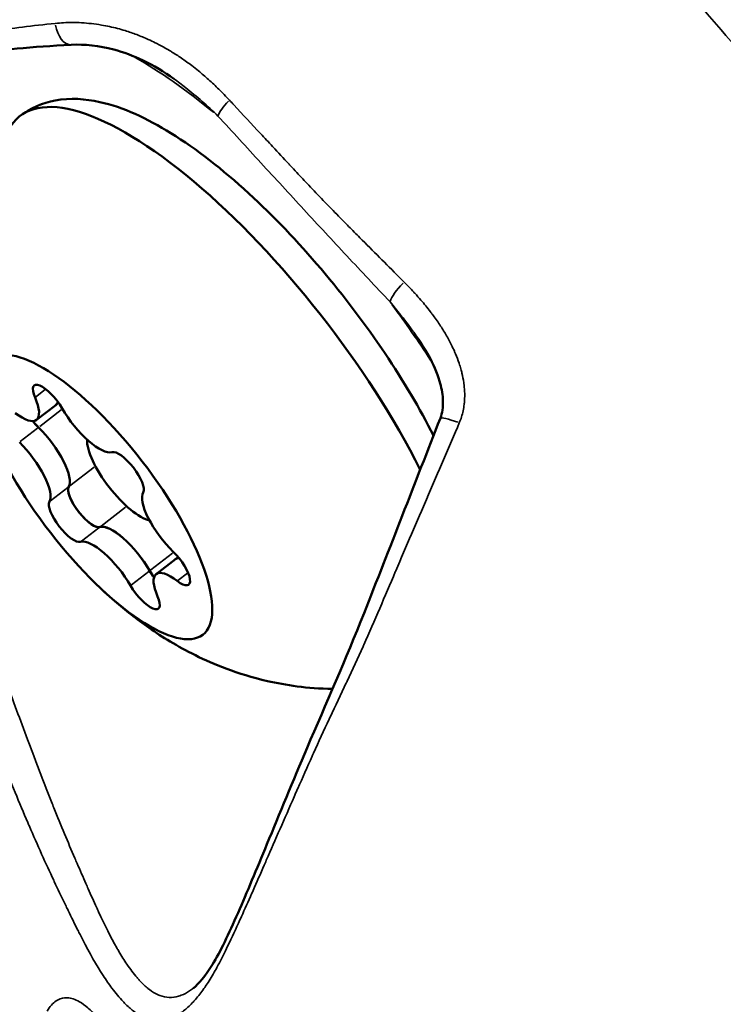
# Model space of a CAD drawing. Units: millimetres. Extents: x -3982 to 9312, y 0 to 9467.
# Drawn here: x -2718 to -2698, y 6891 to 6917 of the extents above; entities that cross this region are included whole.
import ezdxf

# ---------------------------------------------------------------- set-up
doc = ezdxf.new("R2010")
doc.units = ezdxf.units.MM
doc.layers.add('MD_Visible', color=7, linetype='Continuous', lineweight=50)
doc.layers.add('MD_Visible Narrow', color=7, linetype='Continuous', lineweight=35)

msp = doc.modelspace()

# ---------------------------------------------------------------- linework, layer by layer
at = {"layer": 'MD_Visible'}
for p, q in [((-2717.208, 6906.482), (-2716.683, 6906.888)), ((-2716.686, 6906.886), (-2716.605, 6906.948)), ((-2713.942, 6902.276), (-2713.418, 6902.681)), ((-2713.42, 6902.679), (-2713.342, 6902.74))]:
    msp.add_line(p, q, dxfattribs=at)
at = {"layer": 'MD_Visible', "extrusion": (0, 0, -1)}
for centre, major_axis, start_param, end_param in [((-2711.846, 6907.261), (-5.81, 7.516), 6.167889, 8.385532), ((-2716.84, 6906.873), (-0.428, 0.554), 5.36563, 8.239862), ((-2717.477, 6907.915), (-0.794, 1.027), 2.909189, 3.141593), ((-2717.146, 6906.62), (-0.428, 0.554), 4.318433, 4.66081), ((-2717.161, 6905.638), (-0.794, 1.027), 1.17684, 3.003875), ((-2714.747, 6905.035), (-0.428, 0.554), 0.129643, 3.003875), ((-2715.881, 6904.126), (-0.428, 0.554), 5.475655, 6.145467), ((-2716.403, 6903.723), (-0.428, 0.554), 3.271235, 6.145467), ((-2715.881, 6904.126), (-0.428, 0.554), 3.271235, 3.941047), ((-2714.735, 6902.508), (-0.794, 1.027), 0.129643, 1.956677), ((-2713.482, 6902.541), (-0.428, 0.554), 1.17684, 4.051072), ((-2712.624, 6901.654), (-0.794, 1.027), 0, 0.225131), ((-2713.788, 6902.289), (-0.428, 0.554), 4.779069, 5.09827), ((-2714.31, 6901.885), (-0.428, 0.554), 2.224038, 5.09827)]:
    msp.add_ellipse(centre, major_axis=major_axis, ratio=0.333795, start_param=start_param, end_param=end_param, dxfattribs=at)
msp.add_ellipse((-2715.575, 6904.379), major_axis=(-2.905, 3.758), ratio=0.333795, dxfattribs=at)
at = {"layer": 'MD_Visible'}
for centre, major_axis, start_param, end_param in [((-2718.002, 6907.51), (0.794, -1.027), 5.373706, 7.20074), ((-2717.48, 6907.913), (0.794, -1.027), 0, 0.239968), ((-2715.891, 6906.656), (0.794, -1.027), 4.326508, 6.153543), ((-2717.143, 6906.622), (0.428, -0.554), 4.767138, 5.106345), ((-2717.164, 6905.637), (0.794, -1.027), 0.137718, 1.964753), ((-2717.686, 6905.233), (0.794, -1.027), 0.137718, 1.964753), ((-2714.829, 6904.955), (0.917, -1.187), 3.519178, 5.906786), ((-2715.878, 6904.128), (0.428, -0.554), 3.279311, 4.716427), ((-2713.464, 6903.525), (0.794, -1.027), 3.279311, 5.106345), ((-2715.878, 6904.128), (0.428, -0.554), 4.716427, 6.153543), ((-2714.737, 6902.506), (0.794, -1.027), 1.184916, 3.01195), ((-2715.259, 6902.102), (0.794, -1.027), 1.184916, 3.01195), ((-2712.626, 6901.652), (0.794, -1.027), 2.90894, 3.141593), ((-2713.786, 6902.291), (0.428, -0.554), 4.326508, 4.642418), ((-2713.148, 6901.248), (0.794, -1.027), 2.232113, 4.059148)]:
    msp.add_ellipse(centre, major_axis=major_axis, ratio=0.333795, start_param=start_param, end_param=end_param, dxfattribs=at)
for points, knots in [([(-2713.459, 6915.792), (-2713.726, 6915.984), (-2714.008, 6916.153), (-2714.559, 6916.417), (-2714.83, 6916.518), (-2715.497, 6916.696), (-2715.9, 6916.739), (-2716.262, 6916.72)], [0, 0, 0, 0, 0.1037509, 0.1037509, 0.1978348, 0.1978348, 0.3373133, 0.3373133, 0.3373133, 0.3373133]), ([(-2716.262, 6916.72), (-2716.787, 6916.694), (-2717.285, 6916.658), (-2718.148, 6916.576), (-2718.523, 6916.531), (-2719.39, 6916.387), (-2719.76, 6916.282), (-2720.126, 6916.076), (-2720.196, 6916.031), (-2720.262, 6915.981)], [0, 0, 0, 0, 0.1889657, 0.1889657, 0.3597792, 0.3597792, 0.64519, 0.64519, 0.7171756, 0.7171756, 0.7171756, 0.7171756]), ([(-2717.656, 6914.778), (-2717.372, 6914.997), (-2717.034, 6915.137), (-2716.284, 6915.277), (-2715.877, 6915.246), (-2714.833, 6915.015), (-2714.198, 6914.716), (-2712.845, 6913.877), (-2712.13, 6913.319), (-2710.746, 6912.05), (-2710.079, 6911.352), (-2708.822, 6909.869), (-2708.23, 6909.087), (-2707.197, 6907.548), (-2706.749, 6906.792), (-2706.374, 6906.056)], [2.622032, 2.622032, 2.622032, 2.622032, 2.791282, 2.791282, 3.003385, 3.003385, 3.351367, 3.351367, 3.716518, 3.716518, 4.057457, 4.057457, 4.391576, 4.391576, 4.706443, 4.706443, 4.706443, 4.706443]), ([(-2706.189, 6906.528), (-2706.161, 6906.599), (-2706.143, 6906.673), (-2706.117, 6906.851), (-2706.114, 6906.955), (-2706.131, 6907.22), (-2706.163, 6907.381), (-2706.28, 6907.779), (-2706.384, 6908.013), (-2706.589, 6908.389), (-2706.681, 6908.537), (-2706.78, 6908.681)], [0, 0, 0, 0, 0.0233981, 0.0233981, 0.0559308, 0.0559308, 0.1072676, 0.1072676, 0.1869752, 0.1869752, 0.2418158, 0.2418158, 0.2418158, 0.2418158]), ([(-2712.928, 6890.978), (-2712.789, 6891.089), (-2712.595, 6891.311), (-2712.191, 6891.968), (-2711.963, 6892.453), (-2711.465, 6893.585), (-2711.199, 6894.226), (-2710.577, 6895.73), (-2710.212, 6896.626), (-2709.313, 6898.733), (-2708.764, 6899.96), (-2707.573, 6902.972), (-2706.881, 6904.764), (-2706.189, 6906.528)], [0, 0, 0, 0, 0.228271, 0.228271, 0.486888, 0.486888, 0.734434, 0.734434, 1.038297, 1.038297, 1.441388, 1.441388, 2.012993, 2.012993, 2.012993, 2.012993]), ([(-2715.715, 6903.638), (-2715.751, 6903.662), (-2715.788, 6903.692), (-2715.887, 6903.781), (-2715.949, 6903.846), (-2716.026, 6903.938), (-2716.044, 6903.961), (-2716.062, 6903.983), (-2716.117, 6904.055), (-2716.168, 6904.13), (-2716.254, 6904.274), (-2716.287, 6904.343), (-2716.31, 6904.406)], [0.3903109, 0.3903109, 0.3903109, 0.3903109, 0.4076558, 0.4076558, 0.4356133, 0.4356133, 0.4441845, 0.4441845, 0.4441845, 0.4714579, 0.4714579, 0.4980688, 0.4980688, 0.4980688, 0.4980688]), ([(-2709.131, 6899.142), (-2709.824, 6899.152), (-2710.407, 6899.243), (-2711.75, 6899.55), (-2712.362, 6899.809), (-2713.378, 6900.31), (-2713.779, 6900.561), (-2714.486, 6901.051), (-2714.789, 6901.292), (-2715.269, 6901.708), (-2715.457, 6901.883), (-2715.637, 6902.059)], [6.023583, 6.023583, 6.023583, 6.023583, 6.149746, 6.149746, 6.3632018, 6.3632018, 6.5766576, 6.5766576, 6.7901133, 6.7901133, 6.9461999, 6.9461999, 6.9461999, 6.9461999])]:
    msp.add_open_spline(points, degree=3, knots=knots, dxfattribs=at)
msp.add_open_spline([(-2708.831, 6899.143), (-2708.831, 6899.143), (-2708.831, 6899.143), (-2708.831, 6899.143)], degree=3, dxfattribs=at)
at = {"layer": 'MD_Visible Narrow'}
for p, q in [((-2717.232, 6907.107), (-2716.968, 6907.311)), ((-2717.119, 6906.301), (-2716.531, 6906.756)), ((-2705.578, 6906.687), (-2705.578, 6906.687)), ((-2717.648, 6905.892), (-2717.176, 6906.257)), ((-2716.294, 6904.684), (-2715.635, 6905.193)), ((-2716.826, 6904.272), (-2716.354, 6904.637)), ((-2715.444, 6903.587), (-2714.783, 6904.098)), ((-2715.976, 6903.176), (-2715.504, 6903.54)), ((-2714.088, 6902.39), (-2713.496, 6902.848)), ((-2714.616, 6901.982), (-2714.144, 6902.346)), ((-2713.351, 6902.1), (-2713.088, 6902.303))]:
    msp.add_line(p, q, dxfattribs=at)
for centre, major_axis, ratio, start_param, end_param in [((-2716.301, 6917.469), (-0.038, 0.749), 0.545771, 1.833426, 3.072669), ((-2710.951, 6907.953), (6.888, -8.911), 0.333795, 2.170116, 2.473925), ((-2711.697, 6915.208), (0.553, 0.507), 0.229257, 1.862854, 2.742681), ((-2710.951, 6907.953), (6.888, -8.911), 0.333795, 1.336008, 1.50045)]:
    msp.add_ellipse(centre, major_axis=major_axis, ratio=ratio, start_param=start_param, end_param=end_param, dxfattribs=at)
at = {"layer": 'MD_Visible Narrow', "extrusion": (0, 0, -1)}
for centre, major_axis, ratio, start_param, end_param in [((-2707.002, 6910.136), (-0.546, -0.514), 0.264328, 0.410712, 1.442029), ((-2705.491, 6906.254), (-0.698, 0.274), 0.105377, 0.000002, 0.000594), ((-2705.491, 6906.254), (-0.698, 0.274), 0.105377, 0.064032, 1.205905)]:
    msp.add_ellipse(centre, major_axis=major_axis, ratio=ratio, start_param=start_param, end_param=end_param, dxfattribs=at)
at = {"layer": 'MD_Visible Narrow'}
for points, knots in [([(-2715.739, 6947.573), (-2715.054, 6946.836), (-2714.37, 6946.094), (-2712.497, 6944.054), (-2711.309, 6942.749), (-2708.939, 6940.124), (-2707.757, 6938.803), (-2705.397, 6936.149), (-2704.219, 6934.814), (-2701.867, 6932.133), (-2700.693, 6930.787), (-2698.349, 6928.083), (-2697.18, 6926.726), (-2695.827, 6925.147), (-2695.641, 6924.93), (-2694.474, 6923.567), (-2693.496, 6922.418), (-2691.352, 6919.891), (-2690.187, 6918.512), (-2688.946, 6917.036), (-2688.868, 6916.943), (-2688.789, 6916.849)], [0, 0, 0, 0, 0.312088, 0.312088, 0.855638, 0.855638, 1.398974, 1.398974, 1.942717, 1.942717, 2.486723, 2.486723, 3.030936, 3.030936, 3.117651, 3.117651, 3.575123, 3.575123, 4.121286, 4.121286, 4.15819, 4.15819, 4.15819, 4.15819]), ([(-2722.304, 6943.523), (-2721.431, 6942.605), (-2720.559, 6941.681), (-2719.689, 6940.751), (-2718.471, 6939.451), (-2717.257, 6938.14), (-2716.045, 6936.822), (-2715.683, 6936.429), (-2715.322, 6936.035), (-2714.961, 6935.64), (-2714.101, 6934.701), (-2713.241, 6933.759), (-2712.383, 6932.812), (-2711.945, 6932.329), (-2711.507, 6931.845), (-2711.07, 6931.36), (-2710.276, 6930.479), (-2709.484, 6929.594), (-2708.692, 6928.707), (-2708.372, 6928.348), (-2708.052, 6927.989), (-2707.732, 6927.629), (-2707.714, 6927.609), (-2707.696, 6927.588), (-2707.677, 6927.568), (-2706.769, 6926.547), (-2705.858, 6925.526), (-2704.951, 6924.5), (-2704.9, 6924.442), (-2704.849, 6924.384), (-2704.798, 6924.327), (-2703.577, 6922.944), (-2702.361, 6921.548), (-2701.147, 6920.148), (-2701.1, 6920.093), (-2701.053, 6920.039), (-2701.006, 6919.985), (-2700.819, 6919.77), (-2700.633, 6919.555), (-2700.446, 6919.34), (-2699.763, 6918.553), (-2699.082, 6917.766), (-2698.4, 6916.976), (-2698.016, 6916.531), (-2697.632, 6916.085), (-2697.248, 6915.639), (-2697.116, 6915.485), (-2696.984, 6915.331), (-2696.852, 6915.177), (-2696.731, 6915.037), (-2696.61, 6914.895), (-2696.49, 6914.754), (-2695.998, 6914.178), (-2695.508, 6913.598), (-2695.013, 6913.024), (-2694.693, 6912.652), (-2694.37, 6912.283), (-2694.051, 6911.91), (-2693.951, 6911.793), (-2693.85, 6911.675), (-2693.749, 6911.557), (-2693.618, 6911.404), (-2693.487, 6911.251), (-2693.357, 6911.097), (-2693.327, 6911.062), (-2693.298, 6911.028), (-2693.268, 6910.993)], [0, 0, 0, 0, 0.00395245, 0.00395245, 0.00395245, 0.00948179, 0.00948179, 0.00948179, 0.01113116, 0.01113116, 0.01113116, 0.01505916, 0.01505916, 0.01505916, 0.01706478, 0.01706478, 0.01706478, 0.02070541, 0.02070541, 0.02070541, 0.02217817, 0.02217817, 0.02217817, 0.02226232, 0.02226232, 0.02226232, 0.02644418, 0.02644418, 0.02644418, 0.02667907, 0.02667907, 0.02667907, 0.03231051, 0.03231051, 0.03231051, 0.03252922, 0.03252922, 0.03252922, 0.03339349, 0.03339349, 0.03339349, 0.03655954, 0.03655954, 0.03655954, 0.0383442, 0.0383442, 0.0383442, 0.03895907, 0.03895907, 0.03895907, 0.03952213, 0.03952213, 0.03952213, 0.04182116, 0.04182116, 0.04182116, 0.04330689, 0.04330689, 0.04330689, 0.04377599, 0.04377599, 0.04377599, 0.04438689, 0.04438689, 0.04438689, 0.04452465, 0.04452465, 0.04452465, 0.04452465]), ([(-2705.671, 6906.406), (-2705.962, 6905.732), (-2706.249, 6905.058), (-2706.54, 6904.381), (-2706.541, 6904.377), (-2706.83, 6903.704), (-2707.12, 6903.034), (-2707.41, 6902.354), (-2707.414, 6902.345), (-2707.701, 6901.671), (-2707.982, 6901.005), (-2708.283, 6900.33), (-2708.29, 6900.315), (-2708.439, 6899.98), (-2708.585, 6899.665), (-2708.74, 6899.337), (-2708.747, 6899.322), (-2708.902, 6898.993), (-2709.051, 6898.681), (-2709.206, 6898.352), (-2709.215, 6898.334), (-2709.368, 6898.008), (-2709.51, 6897.699), (-2709.66, 6897.364), (-2709.672, 6897.337), (-2709.818, 6897.012), (-2709.949, 6896.717), (-2710.095, 6896.386), (-2710.111, 6896.348), (-2710.392, 6895.71), (-2710.644, 6895.133), (-2710.908, 6894.529), (-2710.931, 6894.477), (-2711.058, 6894.187), (-2711.16, 6893.955), (-2711.285, 6893.669), (-2711.311, 6893.611), (-2711.432, 6893.338), (-2711.524, 6893.13), (-2711.641, 6892.871), (-2711.669, 6892.812), (-2711.809, 6892.503), (-2711.918, 6892.27), (-2712.099, 6891.898), (-2712.172, 6891.751), (-2712.274, 6891.56), (-2712.302, 6891.509), (-2712.403, 6891.327), (-2712.477, 6891.204), (-2712.581, 6891.046), (-2712.609, 6891.004), (-2712.714, 6890.855), (-2712.792, 6890.756), (-2712.899, 6890.634), (-2712.927, 6890.603), (-2713.035, 6890.49), (-2713.114, 6890.418), (-2713.222, 6890.333), (-2713.25, 6890.312), (-2713.358, 6890.238), (-2713.438, 6890.194), (-2713.544, 6890.149), (-2713.573, 6890.138), (-2713.785, 6890.07), (-2713.966, 6890.071), (-2714.173, 6890.135), (-2714.2, 6890.144), (-2714.304, 6890.186), (-2714.381, 6890.227), (-2714.484, 6890.295), (-2714.51, 6890.313), (-2714.614, 6890.39), (-2714.691, 6890.456), (-2714.793, 6890.556), (-2714.818, 6890.582), (-2714.944, 6890.715), (-2715.046, 6890.838), (-2715.228, 6891.081), (-2715.308, 6891.197), (-2715.412, 6891.356), (-2715.435, 6891.392), (-2715.644, 6891.726), (-2715.829, 6892.064), (-2716.038, 6892.476), (-2716.059, 6892.516), (-2716.165, 6892.729), (-2716.253, 6892.907), (-2716.361, 6893.13), (-2716.38, 6893.169), (-2716.493, 6893.401), (-2716.588, 6893.602), (-2716.703, 6893.844), (-2716.72, 6893.881), (-2716.955, 6894.382), (-2717.178, 6894.875), (-2717.416, 6895.429), (-2717.43, 6895.46), (-2717.673, 6896.027), (-2717.906, 6896.595), (-2718.15, 6897.2), (-2718.16, 6897.224), (-2718.409, 6897.842), (-2718.651, 6898.453), (-2718.902, 6899.093), (-2718.906, 6899.104), (-2719.035, 6899.431), (-2719.16, 6899.752), (-2719.287, 6900.081), (-2719.288, 6900.085), (-2719.417, 6900.419), (-2719.545, 6900.755), (-2719.923, 6901.76), (-2720.169, 6902.431), (-2720.412, 6903.121), (-2720.418, 6903.137), (-2720.537, 6903.474), (-2720.649, 6903.796), (-2720.766, 6904.141), (-2720.773, 6904.163), (-2720.888, 6904.501), (-2720.994, 6904.82), (-2721.106, 6905.164), (-2721.115, 6905.192), (-2721.333, 6905.868), (-2721.526, 6906.501), (-2721.711, 6907.158), (-2721.722, 6907.195), (-2721.902, 6907.841), (-2722.053, 6908.436), (-2722.192, 6909.064), (-2722.201, 6909.109), (-2722.334, 6909.726), (-2722.432, 6910.271), (-2722.51, 6910.838), (-2722.516, 6910.884), (-2722.587, 6911.44), (-2722.626, 6911.924), (-2722.637, 6912.432), (-2722.637, 6912.48), (-2722.639, 6912.728), (-2722.634, 6912.923), (-2722.611, 6913.342), (-2722.589, 6913.563), (-2722.551, 6913.817), (-2722.544, 6913.86), (-2722.474, 6914.273), (-2722.381, 6914.611), (-2722.24, 6914.955), (-2722.224, 6914.993), (-2722.149, 6915.159), (-2722.085, 6915.281), (-2721.925, 6915.544), (-2721.825, 6915.679), (-2721.691, 6915.832), (-2721.665, 6915.86), (-2721.436, 6916.099), (-2721.203, 6916.277), (-2720.905, 6916.438), (-2720.87, 6916.457), (-2720.716, 6916.532), (-2720.593, 6916.583), (-2720.293, 6916.691), (-2720.109, 6916.744), (-2719.872, 6916.804), (-2719.832, 6916.814), (-2719.622, 6916.865), (-2719.442, 6916.905), (-2719.216, 6916.949), (-2719.181, 6916.956), (-2718.936, 6917.003), (-2718.712, 6917.041), (-2718.454, 6917.081), (-2718.429, 6917.085), (-2717.883, 6917.169), (-2717.31, 6917.241), (-2716.694, 6917.305)], [0, 0, 0, 0, 0.0021987, 0.0021987, 0.00220941, 0.00220941, 0.00439741, 0.00439741, 0.00442806, 0.00442806, 0.00659611, 0.00659611, 0.00664781, 0.00664781, 0.00769546, 0.00769546, 0.00774594, 0.00774594, 0.00879481, 0.00879481, 0.00885494, 0.00885494, 0.00989416, 0.00989416, 0.00998727, 0.00998727, 0.01099352, 0.01099352, 0.01112262, 0.01112262, 0.01319222, 0.01319222, 0.01339019, 0.01339019, 0.01429157, 0.01429157, 0.01452428, 0.01452428, 0.01539092, 0.01539092, 0.01565707, 0.01565707, 0.01678348, 0.01678348, 0.01758963, 0.01758963, 0.01789367, 0.01789367, 0.01868898, 0.01868898, 0.01898738, 0.01898738, 0.01978833, 0.01978833, 0.02008182, 0.02008182, 0.02088768, 0.02088768, 0.02118066, 0.02118066, 0.02198703, 0.02198703, 0.02227967, 0.02227967, 0.02418574, 0.02418574, 0.02446948, 0.02446948, 0.02528509, 0.02528509, 0.02556164, 0.02556164, 0.02638444, 0.02638444, 0.02665157, 0.02665157, 0.02773971, 0.02773971, 0.02858314, 0.02858314, 0.02882541, 0.02882541, 0.03078185, 0.03078185, 0.03099368, 0.03099368, 0.0318812, 0.0318812, 0.03206853, 0.03206853, 0.03298055, 0.03298055, 0.03314286, 0.03314286, 0.03517925, 0.03517925, 0.03530323, 0.03530323, 0.03737796, 0.03737796, 0.03746169, 0.03746169, 0.03957666, 0.03957666, 0.03961284, 0.03961284, 0.04067601, 0.04067601, 0.04068896, 0.04068896, 0.04176653, 0.04176653, 0.04392378, 0.04392378, 0.04397407, 0.04397407, 0.04500284, 0.04500284, 0.04507342, 0.04507342, 0.04608235, 0.04608235, 0.04617277, 0.04617277, 0.04824545, 0.04824545, 0.04837147, 0.04837147, 0.05041391, 0.05041391, 0.05057018, 0.05057018, 0.05258631, 0.05258631, 0.05276888, 0.05276888, 0.05476237, 0.05476237, 0.05496758, 0.05496758, 0.05585061, 0.05585061, 0.0569414, 0.0569414, 0.05716629, 0.05716629, 0.0591243, 0.0591243, 0.05936499, 0.05936499, 0.06021696, 0.06021696, 0.0613136, 0.0613136, 0.06156369, 0.06156369, 0.06350547, 0.06350547, 0.0637624, 0.0637624, 0.06460783, 0.06460783, 0.0657378, 0.0657378, 0.0659611, 0.0659611, 0.06689404, 0.06689404, 0.06706045, 0.06706045, 0.06805512, 0.06805512, 0.0681598, 0.0681598, 0.07035851, 0.07035851, 0.07035851, 0.07035851]), ([(-2711.943, 6915.209), (-2712.037, 6915.31), (-2712.133, 6915.41), (-2712.324, 6915.598), (-2712.419, 6915.687), (-2712.605, 6915.854), (-2712.696, 6915.932), (-2712.85, 6916.057), (-2712.911, 6916.106), (-2713.065, 6916.223), (-2713.159, 6916.291), (-2713.343, 6916.417), (-2713.434, 6916.476), (-2713.533, 6916.536), (-2713.539, 6916.54), (-2713.644, 6916.603), (-2713.744, 6916.66), (-2713.888, 6916.736), (-2713.929, 6916.757), (-2714.032, 6916.808), (-2714.094, 6916.838), (-2714.261, 6916.913), (-2714.366, 6916.957), (-2714.577, 6917.037), (-2714.682, 6917.073), (-2714.928, 6917.149), (-2715.069, 6917.186), (-2715.286, 6917.233), (-2715.361, 6917.247), (-2715.618, 6917.291), (-2715.798, 6917.311), (-2716.143, 6917.33), (-2716.308, 6917.33), (-2716.545, 6917.318), (-2716.62, 6917.312), (-2716.694, 6917.305)], [0, 0, 0, 0, 0.00042328, 0.00042328, 0.000823639, 0.000823639, 0.001197106, 0.001197106, 0.001439749, 0.001439749, 0.001799686, 0.001799686, 0.002137224, 0.002137224, 0.002159623, 0.002159623, 0.00251869, 0.00251869, 0.002664334, 0.002664334, 0.002879498, 0.002879498, 0.003242627, 0.003242627, 0.003599372, 0.003599372, 0.004070657, 0.004070657, 0.004319247, 0.004319247, 0.004926652, 0.004926652, 0.005494751, 0.005494751, 0.005758995, 0.005758995, 0.005758995, 0.005758995]), ([(-2720.262, 6915.981), (-2720.417, 6915.866), (-2720.558, 6915.734), (-2720.691, 6915.579), (-2720.697, 6915.572), (-2720.799, 6915.45), (-2720.887, 6915.327), (-2720.972, 6915.183), (-2720.978, 6915.173), (-2721.061, 6915.03), (-2721.131, 6914.886), (-2721.198, 6914.72), (-2721.203, 6914.707), (-2721.332, 6914.376), (-2721.421, 6914.023), (-2721.48, 6913.616), (-2721.483, 6913.596), (-2721.511, 6913.392), (-2721.529, 6913.2), (-2721.542, 6912.977), (-2721.543, 6912.953), (-2721.553, 6912.729), (-2721.556, 6912.521), (-2721.551, 6912.278), (-2721.551, 6912.25), (-2721.538, 6911.766), (-2721.497, 6911.285), (-2721.425, 6910.744), (-2721.42, 6910.709), (-2721.377, 6910.401), (-2721.332, 6910.122), (-2721.236, 6909.591), (-2721.186, 6909.341), (-2721.122, 6909.042), (-2721.112, 6908.998), (-2720.982, 6908.403), (-2720.842, 6907.841), (-2720.672, 6907.217), (-2720.658, 6907.167), (-2720.486, 6906.544), (-2720.313, 6905.962), (-2720.108, 6905.308), (-2720.091, 6905.251), (-2719.988, 6904.925), (-2719.902, 6904.656), (-2719.708, 6904.063), (-2719.6, 6903.739), (-2719.47, 6903.355), (-2719.45, 6903.294), (-2719.23, 6902.646), (-2719.025, 6902.06), (-2718.794, 6901.413), (-2718.772, 6901.351), (-2718.656, 6901.028), (-2718.562, 6900.768), (-2718.446, 6900.449), (-2718.423, 6900.386), (-2718.307, 6900.069), (-2718.215, 6899.818), (-2718.1, 6899.507), (-2718.077, 6899.446), (-2717.85, 6898.829), (-2717.648, 6898.287), (-2717.428, 6897.699), (-2717.406, 6897.64), (-2717.186, 6897.055), (-2716.99, 6896.543), (-2716.775, 6896.002), (-2716.753, 6895.947), (-2716.539, 6895.413), (-2716.349, 6894.957), (-2716.141, 6894.476), (-2716.12, 6894.427), (-2716.017, 6894.189), (-2715.936, 6894.005), (-2715.837, 6893.781), (-2715.817, 6893.735), (-2715.72, 6893.515), (-2715.645, 6893.346), (-2715.551, 6893.14), (-2715.532, 6893.099), (-2715.347, 6892.697), (-2715.182, 6892.369), (-2714.997, 6892.044), (-2714.977, 6892.01), (-2714.885, 6891.853), (-2714.812, 6891.736), (-2714.647, 6891.493), (-2714.556, 6891.371), (-2714.444, 6891.24), (-2714.424, 6891.217), (-2714.332, 6891.116), (-2714.26, 6891.045), (-2714.167, 6890.967), (-2714.146, 6890.951), (-2714.052, 6890.88), (-2713.979, 6890.835), (-2713.884, 6890.791), (-2713.862, 6890.782), (-2713.673, 6890.71), (-2713.504, 6890.703), (-2713.305, 6890.762), (-2713.281, 6890.771), (-2713.182, 6890.81), (-2713.105, 6890.851), (-2713.003, 6890.92), (-2712.978, 6890.939), (-2712.944, 6890.965), (-2712.936, 6890.971), (-2712.928, 6890.978)], [0.00701416, 0.00701416, 0.00701416, 0.00701416, 0.00828346, 0.00828346, 0.00834608, 0.00834608, 0.00931723, 0.00931723, 0.00938934, 0.00938934, 0.01035103, 0.01035103, 0.0104326, 0.0104326, 0.01241875, 0.01241875, 0.01251912, 0.01251912, 0.01345272, 0.01345272, 0.01356238, 0.01356238, 0.0144869, 0.0144869, 0.01460564, 0.01460564, 0.01655567, 0.01655567, 0.01669216, 0.01669216, 0.01773542, 0.01773542, 0.01862548, 0.01862548, 0.01877868, 0.01877868, 0.02069653, 0.02069653, 0.0208652, 0.0208652, 0.0227696, 0.0227696, 0.02295172, 0.02295172, 0.02380596, 0.02380596, 0.0248447, 0.0248447, 0.02503824, 0.02503824, 0.02692266, 0.02692266, 0.02712477, 0.02712477, 0.02796279, 0.02796279, 0.02816803, 0.02816803, 0.02900343, 0.02900343, 0.02921129, 0.02921129, 0.03108675, 0.03108675, 0.03129781, 0.03129781, 0.03317223, 0.03317223, 0.03338433, 0.03338433, 0.03525767, 0.03525767, 0.03547085, 0.03547085, 0.03630046, 0.03630046, 0.03651411, 0.03651411, 0.03734318, 0.03734318, 0.03755737, 0.03755737, 0.03942689, 0.03942689, 0.03964389, 0.03964389, 0.04046671, 0.04046671, 0.04150624, 0.04150624, 0.04173041, 0.04173041, 0.04254409, 0.04254409, 0.04277367, 0.04277367, 0.04358045, 0.04358045, 0.04381693, 0.04381693, 0.04565031, 0.04565031, 0.04590345, 0.04590345, 0.04668409, 0.04668409, 0.04694671, 0.04694671, 0.04702714, 0.04702714, 0.04702714, 0.04702714]), ([(-2713.459, 6915.792), (-2713.35, 6915.714), (-2713.242, 6915.633), (-2712.833, 6915.311), (-2712.541, 6915.051), (-2712.256, 6914.775)], [0.003389839, 0.003389839, 0.003389839, 0.003389839, 0.003841051, 0.003841051, 0.005121401, 0.005121401, 0.005121401, 0.005121401]), ([(-2711.943, 6915.209), (-2711.902, 6915.165), (-2711.862, 6915.122), (-2711.579, 6914.818), (-2711.337, 6914.557), (-2710.985, 6914.179), (-2710.876, 6914.062), (-2710.766, 6913.944), (-2710.765, 6913.943), (-2710.615, 6913.781), (-2710.466, 6913.62), (-2710.307, 6913.449), (-2710.297, 6913.439), (-2710.228, 6913.364), (-2710.168, 6913.3), (-2709.999, 6913.119), (-2709.89, 6913.003), (-2709.716, 6912.82), (-2709.652, 6912.752), (-2709.586, 6912.683), (-2709.585, 6912.682), (-2709.547, 6912.643), (-2709.511, 6912.605), (-2709.355, 6912.443), (-2709.235, 6912.319), (-2709.049, 6912.129), (-2708.984, 6912.062), (-2708.843, 6911.919), (-2708.767, 6911.842), (-2708.589, 6911.662), (-2708.487, 6911.559), (-2708.206, 6911.276), (-2708.028, 6911.097), (-2707.672, 6910.74), (-2707.494, 6910.561), (-2707.269, 6910.336), (-2707.223, 6910.289), (-2707.176, 6910.243)], [0, 0, 0, 0, 0.000183264, 0.000183264, 0.001280622, 0.001280622, 0.001775652, 0.001775652, 0.001778697, 0.001778697, 0.002456566, 0.002456566, 0.002499598, 0.002499598, 0.002771466, 0.002771466, 0.003262988, 0.003262988, 0.003551304, 0.003551304, 0.003557154, 0.003557154, 0.003719167, 0.003719167, 0.004253629, 0.004253629, 0.004541742, 0.004541742, 0.00487682, 0.00487682, 0.005327709, 0.005327709, 0.006112708, 0.006112708, 0.006897707, 0.006897707, 0.007102607, 0.007102607, 0.007102607, 0.007102607]), ([(-2707.561, 6909.703), (-2707.953, 6910.12), (-2708.346, 6910.538), (-2708.738, 6910.957), (-2709.13, 6911.377), (-2709.521, 6911.799), (-2709.912, 6912.223), (-2710.303, 6912.648), (-2710.694, 6913.073), (-2711.084, 6913.498), (-2711.475, 6913.923), (-2711.866, 6914.349), (-2712.256, 6914.775)], [0, 0, 0, 0, 0.001781251, 0.001781251, 0.001781251, 0.003562503, 0.003562503, 0.003562503, 0.005343754, 0.005343754, 0.005343754, 0.007125006, 0.007125006, 0.007125006, 0.007125006]), ([(-2705.671, 6906.406), (-2705.649, 6906.457), (-2705.629, 6906.51), (-2705.595, 6906.618), (-2705.58, 6906.675), (-2705.556, 6906.789), (-2705.546, 6906.848), (-2705.537, 6906.92), (-2705.536, 6906.933), (-2705.534, 6906.949), (-2705.534, 6906.952), (-2705.534, 6906.954), (-2705.527, 6907.032), (-2705.524, 6907.108), (-2705.525, 6907.191), (-2705.525, 6907.196), (-2705.527, 6907.28), (-2705.532, 6907.358), (-2705.542, 6907.443), (-2705.543, 6907.45), (-2705.546, 6907.468), (-2705.547, 6907.48), (-2705.549, 6907.494), (-2705.549, 6907.496), (-2705.562, 6907.586), (-2705.579, 6907.674), (-2705.609, 6907.798), (-2705.619, 6907.835), (-2705.643, 6907.924), (-2705.659, 6907.974), (-2705.676, 6908.025), (-2705.676, 6908.026), (-2705.706, 6908.115), (-2705.739, 6908.202), (-2705.785, 6908.313), (-2705.796, 6908.338), (-2705.831, 6908.417), (-2705.857, 6908.471), (-2705.883, 6908.525), (-2705.884, 6908.525), (-2705.932, 6908.624), (-2705.984, 6908.72), (-2706.091, 6908.903), (-2706.146, 6908.991), (-2706.268, 6909.174), (-2706.336, 6909.269), (-2706.424, 6909.386), (-2706.442, 6909.411), (-2706.544, 6909.543), (-2706.63, 6909.649), (-2706.773, 6909.815), (-2706.829, 6909.877), (-2706.895, 6909.949), (-2706.904, 6909.96), (-2707, 6910.063), (-2707.087, 6910.154), (-2707.176, 6910.243)], [0, 0, 0, 0, 0.000167903, 0.000167903, 0.000344099, 0.000344099, 0.000524353, 0.000524353, 0.000566279, 0.000566279, 0.000574288, 0.000574288, 0.000574288, 0.000813337, 0.000813337, 0.000830557, 0.000830557, 0.001074816, 0.001074816, 0.0010961, 0.0010961, 0.001132558, 0.001132558, 0.001139869, 0.001139869, 0.001414612, 0.001414612, 0.001535364, 0.001535364, 0.001698838, 0.001698838, 0.00170258, 0.00170258, 0.001993659, 0.001993659, 0.002078526, 0.002078526, 0.002265117, 0.002265117, 0.002266223, 0.002266223, 0.002607696, 0.002607696, 0.0029328, 0.0029328, 0.003299907, 0.003299907, 0.00339601, 0.00339601, 0.003826983, 0.003826983, 0.00408858, 0.00408858, 0.004134557, 0.004134557, 0.004530234, 0.004530234, 0.004530234, 0.004530234]), ([(-2707.561, 6909.703), (-2707.368, 6909.473), (-2707.181, 6909.238), (-2707.003, 6908.996), (-2706.973, 6908.955), (-2706.944, 6908.915), (-2706.914, 6908.873), (-2706.869, 6908.81), (-2706.824, 6908.746), (-2706.78, 6908.681)], [0, 0, 0, 0, 0.000904149, 0.000904149, 0.000904149, 0.001056151, 0.001056151, 0.001056151, 0.001291237, 0.001291237, 0.001291237, 0.001291237]), ([(-2716.92, 6890.347), (-2716.845, 6890.472), (-2716.762, 6890.566), (-2716.598, 6890.675), (-2716.522, 6890.703), (-2716.418, 6890.714), (-2716.393, 6890.714), (-2716.261, 6890.709), (-2716.149, 6890.671), (-2715.96, 6890.562), (-2715.883, 6890.507), (-2715.766, 6890.405), (-2715.726, 6890.368), (-2715.584, 6890.224), (-2715.481, 6890.103), (-2715.365, 6889.947), (-2715.349, 6889.925), (-2715.237, 6889.769), (-2715.142, 6889.622), (-2715.028, 6889.428), (-2715.008, 6889.392), (-2714.873, 6889.155), (-2714.763, 6888.937), (-2714.605, 6888.595), (-2714.555, 6888.483), (-2714.451, 6888.239), (-2714.397, 6888.105), (-2714.304, 6887.865), (-2714.264, 6887.76), (-2714.165, 6887.492), (-2714.105, 6887.326), (-2713.973, 6886.953), (-2713.899, 6886.744), (-2713.794, 6886.451), (-2713.766, 6886.375), (-2713.632, 6886.008), (-2713.52, 6885.712), (-2713.303, 6885.159), (-2713.2, 6884.902), (-2713.081, 6884.616), (-2713.07, 6884.59), (-2713.051, 6884.543), (-2713.042, 6884.522), (-2712.905, 6884.194), (-2712.77, 6883.883), (-2712.491, 6883.255), (-2712.345, 6882.937), (-2712.181, 6882.589), (-2712.168, 6882.561), (-2712.016, 6882.241), (-2711.874, 6881.947), (-2711.565, 6881.327), (-2711.399, 6881.001), (-2711.188, 6880.599), (-2711.149, 6880.524), (-2711.051, 6880.338), (-2710.991, 6880.227), (-2710.854, 6879.972), (-2710.776, 6879.829), (-2710.517, 6879.356), (-2710.333, 6879.027), (-2710.074, 6878.575), (-2710.004, 6878.453), (-2709.809, 6878.118), (-2709.683, 6877.904), (-2709.357, 6877.356), (-2709.154, 6877.021), (-2708.845, 6876.521), (-2708.742, 6876.356), (-2708.531, 6876.02), (-2708.422, 6875.849), (-2708.097, 6875.341), (-2707.878, 6875.005), (-2707.518, 6874.461), (-2707.38, 6874.255), (-2707.153, 6873.918), (-2707.064, 6873.788), (-2706.745, 6873.321), (-2706.512, 6872.985), (-2706.103, 6872.404), (-2705.929, 6872.16), (-2705.687, 6871.825), (-2705.622, 6871.734), (-2705.489, 6871.551), (-2705.422, 6871.459), (-2705.177, 6871.124), (-2704.998, 6870.882), (-2704.61, 6870.362), (-2704.401, 6870.085), (-2704.147, 6869.753), (-2704.104, 6869.697), (-2703.807, 6869.309), (-2703.549, 6868.978), (-2703.05, 6868.345), (-2702.808, 6868.042), (-2702.544, 6867.715), (-2702.523, 6867.69), (-2702.239, 6867.34), (-2701.972, 6867.016), (-2701.434, 6866.372), (-2701.163, 6866.052), (-2700.887, 6865.733), (-2700.885, 6865.731), (-2700.612, 6865.414), (-2700.336, 6865.101), (-2699.879, 6864.589), (-2699.699, 6864.39), (-2699.415, 6864.08), (-2699.313, 6863.969), (-2698.922, 6863.545), (-2698.63, 6863.235), (-2698.265, 6862.851), (-2698.193, 6862.777), (-2697.898, 6862.47), (-2697.672, 6862.238), (-2697.197, 6861.759), (-2696.947, 6861.512), (-2696.644, 6861.22), (-2696.596, 6861.173), (-2696.257, 6860.848), (-2695.964, 6860.577), (-2695.516, 6860.175), (-2695.363, 6860.041), (-2695.181, 6859.884), (-2695.152, 6859.859), (-2695.011, 6859.738), (-2694.899, 6859.643), (-2694.488, 6859.3), (-2694.188, 6859.057), (-2693.812, 6858.762), (-2693.739, 6858.705), (-2693.438, 6858.472), (-2693.208, 6858.299), (-2692.679, 6857.909), (-2692.378, 6857.694), (-2692.074, 6857.484), (-2692.071, 6857.482), (-2691.764, 6857.27), (-2691.458, 6857.066), (-2690.918, 6856.716), (-2690.683, 6856.568), (-2690.378, 6856.38), (-2690.308, 6856.337), (-2689.929, 6856.108), (-2689.623, 6855.928), (-2689.142, 6855.655), (-2688.967, 6855.558), (-2688.66, 6855.39), (-2688.528, 6855.319), (-2688.186, 6855.138), (-2687.977, 6855.03), (-2687.67, 6854.875), (-2687.571, 6854.826), (-2687.353, 6854.719), (-2687.235, 6854.661), (-2686.926, 6854.513), (-2686.736, 6854.425), (-2686.237, 6854.197), (-2685.929, 6854.061), (-2685.558, 6853.904), (-2685.494, 6853.878), (-2685.184, 6853.75), (-2684.94, 6853.652), (-2684.513, 6853.486), (-2684.33, 6853.416), (-2684.045, 6853.311), (-2683.945, 6853.274), (-2683.845, 6853.237)], [-4.830656, -4.830656, -4.830656, -4.830656, -4.732262, -4.732262, -4.654478, -4.654478, -4.630371, -4.630371, -4.527321, -4.527321, -4.459314, -4.459314, -4.423986, -4.423986, -4.333818, -4.333818, -4.319518, -4.319518, -4.232979, -4.232979, -4.213636, -4.213636, -4.10708, -4.10708, -4.056964, -4.056964, -4.000651, -4.000651, -3.958875, -3.958875, -3.896274, -3.896274, -3.82133, -3.82133, -3.794948, -3.794948, -3.695557, -3.695557, -3.61158, -3.61158, -3.603152, -3.603152, -3.596382, -3.596382, -3.497469, -3.497469, -3.398768, -3.398768, -3.39007, -3.39007, -3.300203, -3.300203, -3.201668, -3.201668, -3.179103, -3.179103, -3.145738, -3.145738, -3.102649, -3.102649, -3.004332, -3.004332, -2.967819, -2.967819, -2.904243, -2.904243, -2.804856, -2.804856, -2.756102, -2.756102, -2.70538, -2.70538, -2.606005, -2.606005, -2.545158, -2.545158, -2.506754, -2.506754, -2.407633, -2.407633, -2.335455, -2.335455, -2.308559, -2.308559, -2.281341, -2.281341, -2.20942, -2.20942, -2.126909, -2.126909, -2.110216, -2.110216, -2.01127, -2.01127, -1.920355, -1.920355, -1.912721, -1.912721, -1.814658, -1.814658, -1.717048, -1.717048, -1.716592, -1.716592, -1.619773, -1.619773, -1.557114, -1.557114, -1.521933, -1.521933, -1.423039, -1.423039, -1.399255, -1.399255, -1.324668, -1.324668, -1.244211, -1.244211, -1.228756, -1.228756, -1.137096, -1.137096, -1.090153, -1.090153, -1.081371, -1.081371, -1.047291, -1.047291, -0.957215, -0.957215, -0.935615, -0.935615, -0.867886, -0.867886, -0.779929, -0.779929, -0.779134, -0.779134, -0.690147, -0.690147, -0.622004, -0.622004, -0.601409, -0.601409, -0.511909, -0.511909, -0.460858, -0.460858, -0.422163, -0.422163, -0.360876, -0.360876, -0.331857, -0.331857, -0.296905, -0.296905, -0.240859, -0.240859, -0.149099, -0.149099, -0.129843, -0.129843, -0.05623, -0.05623, -0.000003, -0.000003, 0.031426, 0.031426, 0.031426, 0.031426])]:
    msp.add_open_spline(points, degree=3, knots=knots, dxfattribs=at)

doc.saveas('drawing.dxf')
